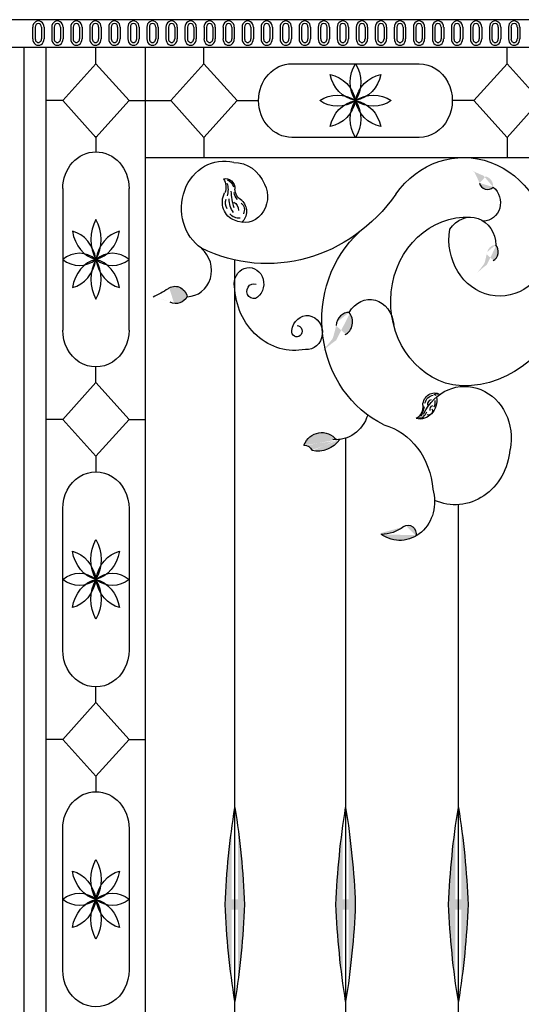
# Model space of a CAD drawing. Units: inches. Extents: x 17871 to 20680, y 40440 to 43008.
# Drawn here: x 19270 to 19927, y 41717 to 43008 of the extents above; entities that cross this region are included whole.
import ezdxf

# ---------------------------------------------------------------- set-up
doc = ezdxf.new("R2010")
doc.units = ezdxf.units.IN
doc.header["$MEASUREMENT"] = 0
doc.layers.add('freecads.com', color=7, linetype='Continuous')

msp = doc.modelspace()

# ---------------------------------------------------------------- hatches: boundary and pattern name
at = {"layer": 'freecads.com'}
h = msp.add_hatch(color=256, dxfattribs=at)
edge = h.paths.add_edge_path()
edge.add_ellipse((19911.2, 42910.4), major_axis=(-43.1, 105.8), ratio=0.946901, start_angle=131.8802, end_angle=140.423)
edge.add_ellipse((19878.4, 42790.5), major_axis=(-4.8, 11.8), ratio=0.946901, start_angle=240.7336, end_angle=326.6039, ccw=False)
edge.add_ellipse((19882.9, 42797), major_axis=(-4.3, 10.5), ratio=0.946901, start_angle=83.2591, end_angle=201.2939, ccw=False)
edge.add_ellipse((19761.9, 42750.6), major_axis=(-47.3, 116.3), ratio=0.946901, start_angle=269.4365, end_angle=277.0688)
h = msp.add_hatch(color=256, dxfattribs=at)
edge = h.paths.add_edge_path()
edge.add_ellipse((19782.9, 42725.3), major_axis=(8.8, 121.2), ratio=0.835932, start_angle=253.254, end_angle=261.7968)
edge.add_ellipse((19893.2, 42699.4), major_axis=(1, 13.5), ratio=0.835932, start_angle=362.1074, end_angle=447.9777, ccw=False)
edge.add_ellipse((19887, 42703.7), major_axis=(0.9, 12.1), ratio=0.835932, start_angle=204.633, end_angle=322.6677, ccw=False)
edge.add_ellipse((19939.1, 42573.8), major_axis=(9.7, 133.3), ratio=0.835932, start_angle=30.8103, end_angle=38.4426)
h = msp.add_hatch(color=256, dxfattribs=at)
edge = h.paths.add_edge_path()
edge.add_ellipse((19421.9, 42485), major_axis=(-64.9, 151.1), ratio=0.932156, start_angle=318.2464, end_angle=326.7893, ccw=False)
edge.add_ellipse((19474, 42654.3), major_axis=(-7.2, 16.8), ratio=0.932156, start_angle=132.0655, end_angle=217.9358)
edge.add_ellipse((19474.3, 42642.6), major_axis=(-6.5, 15), ratio=0.932156, start_angle=257.3755, end_angle=375.4103)
edge.add_ellipse((19369, 42808.8), major_axis=(-71.4, 166.1), ratio=0.932156, start_angle=181.6006, end_angle=189.2329, ccw=False)
h = msp.add_hatch(color=256, dxfattribs=at)
edge = h.paths.add_edge_path()
edge.add_ellipse((19543.8, 42645.5), major_axis=(14, 173), ratio=0.83646, start_angle=252.6038, end_angle=261.1466)
edge.add_ellipse((19700.6, 42605.1), major_axis=(1.6, 19.3), ratio=0.83646, start_angle=361.4572, end_angle=447.3275, ccw=False)
edge.add_ellipse((19691.8, 42611.6), major_axis=(1.4, 17.2), ratio=0.83646, start_angle=203.9827, end_angle=322.0175, ccw=False)
edge.add_ellipse((19763, 42424.4), major_axis=(15.4, 190.3), ratio=0.83646, start_angle=30.1601, end_angle=37.7924)
h = msp.add_hatch(color=256, dxfattribs=at)
edge = h.paths.add_edge_path()
edge.add_ellipse((19643.5, 42438.7), major_axis=(0, 11.7), ratio=0.9, start_angle=-65.7393, end_angle=6.008)
edge.add_ellipse((19665.9, 42438.1), major_axis=(0, 28.9), ratio=0.9, start_angle=312.636, end_angle=424.9295, ccw=False)
edge.add_ellipse((19685, 42505.9), major_axis=(0, 48.3), ratio=0.9, start_angle=180, end_angle=186.1534)
edge.add_ellipse((19660.7, 42484.2), major_axis=(0, 41.6), ratio=0.9, start_angle=168.2323, end_angle=230.8237, ccw=False)
h = msp.add_hatch(color=256, dxfattribs=at)
edge = h.paths.add_edge_path()
edge.add_ellipse((19743.5, 42392.2), major_axis=(0, 58.8), ratio=0.9, start_angle=180.2988, end_angle=214.3384)
edge.add_ellipse((19779.1, 42333.9), major_axis=(0, 11.6), ratio=0.9, start_angle=256.7071, end_angle=393.0931, ccw=False)
edge.add_ellipse((19768.2, 42376.1), major_axis=(0, 50.6), ratio=0.9, start_angle=147.5719, end_angle=207.5217, ccw=False)
h = msp.add_hatch(color=256, dxfattribs=at)
edge = h.paths.add_edge_path()
edge.add_ellipse((18827.2, 41806.8), major_axis=(0, 885.5), ratio=0.833706, start_angle=272.6676, end_angle=280.9794, ccw=False)
edge.add_ellipse((18827.2, 41889.3), major_axis=(0, 885.5), ratio=0.833706, start_angle=259.0206, end_angle=267.3324, ccw=False)
edge.add_ellipse((20276.7, 41889.3), major_axis=(0, 885.5), ratio=0.833706, start_angle=92.6676, end_angle=100.9794, ccw=False)
edge.add_ellipse((20276.7, 41806.8), major_axis=(0, 885.5), ratio=0.833706, start_angle=439.0206, end_angle=447.3324, ccw=False)
h = msp.add_hatch(color=256, dxfattribs=at)
edge = h.paths.add_edge_path()
edge.add_ellipse((18972.4, 41806.8), major_axis=(0, 885.5), ratio=0.833706, start_angle=272.6676, end_angle=280.9794, ccw=False)
edge.add_ellipse((18972.4, 41889.3), major_axis=(0, 885.5), ratio=0.833706, start_angle=259.0206, end_angle=267.3324, ccw=False)
edge.add_ellipse((20421.9, 41889.3), major_axis=(0, 885.5), ratio=0.833706, start_angle=92.6676, end_angle=100.9794, ccw=False)
edge.add_ellipse((20421.9, 41806.8), major_axis=(0, 885.5), ratio=0.833706, start_angle=439.0206, end_angle=447.3324, ccw=False)
h = msp.add_hatch(color=256, dxfattribs=at)
edge = h.paths.add_edge_path()
edge.add_ellipse((19120.2, 41806.8), major_axis=(0, 885.5), ratio=0.833706, start_angle=272.6676, end_angle=280.9794, ccw=False)
edge.add_ellipse((19120.2, 41889.3), major_axis=(0, 885.5), ratio=0.833706, start_angle=259.0206, end_angle=267.3324, ccw=False)
edge.add_ellipse((20569.6, 41889.3), major_axis=(0, 885.5), ratio=0.833706, start_angle=92.6676, end_angle=100.9794, ccw=False)
edge.add_ellipse((20569.6, 41806.8), major_axis=(0, 885.5), ratio=0.833706, start_angle=439.0206, end_angle=447.3324, ccw=False)

# ---------------------------------------------------------------- linework, layer by layer
for p, q in [((17871.2, 43008.4), (20679.9, 43008.4)), ((19286.9, 42998.6), (19286.9, 42983.1)), ((19290.2, 42998.6), (19290.2, 42983.1)), ((19298.5, 42998.6), (19298.5, 42983.1)), ((19301.8, 42998.6), (19301.8, 42983.1)), ((19311.9, 42998.6), (19311.9, 42983.1)), ((19315.2, 42998.6), (19315.2, 42983.1)), ((19323.4, 42998.6), (19323.4, 42983.1)), ((19326.7, 42998.6), (19326.7, 42983.1)), ((19336.8, 42998.6), (19336.8, 42983.1)), ((19340.1, 42998.6), (19340.1, 42983.1)), ((19348.4, 42998.6), (19348.4, 42983.1)), ((19351.7, 42998.6), (19351.7, 42983.1)), ((19361.8, 42998.6), (19361.8, 42983.1)), ((19365.1, 42998.6), (19365.1, 42983.1)), ((19373.3, 42998.6), (19373.3, 42983.1)), ((19376.6, 42998.6), (19376.6, 42983.1)), ((19386.7, 42998.6), (19386.7, 42983.1)), ((19390, 42998.6), (19390, 42983.1)), ((19398.3, 42998.6), (19398.3, 42983.1)), ((19401.6, 42998.6), (19401.6, 42983.1)), ((19411.7, 42998.6), (19411.7, 42983.1)), ((19415, 42998.6), (19415, 42983.1)), ((19423.2, 42998.6), (19423.2, 42983.1)), ((19426.5, 42998.6), (19426.5, 42983.1)), ((19436.6, 42998.6), (19436.6, 42983.1)), ((19439.9, 42998.6), (19439.9, 42983.1)), ((19448.2, 42998.6), (19448.2, 42983.1)), ((19451.5, 42998.6), (19451.5, 42983.1)), ((19461.6, 42998.6), (19461.6, 42983.1)), ((19464.8, 42998.6), (19464.8, 42983.1)), ((19473.1, 42998.6), (19473.1, 42983.1)), ((19476.4, 42998.6), (19476.4, 42983.1)), ((19486.5, 42998.6), (19486.5, 42983.1)), ((19489.8, 42998.6), (19489.8, 42983.1)), ((19498.1, 42998.6), (19498.1, 42983.1)), ((19501.4, 42998.6), (19501.4, 42983.1)), ((19511.5, 42998.6), (19511.5, 42983.1)), ((19514.7, 42998.6), (19514.7, 42983.1)), ((19523, 42998.6), (19523, 42983.1)), ((19526.3, 42998.6), (19526.3, 42983.1)), ((19536.4, 42998.6), (19536.4, 42983.1)), ((19539.7, 42998.6), (19539.7, 42983.1)), ((19548, 42998.6), (19548, 42983.1)), ((19551.2, 42998.6), (19551.2, 42983.1)), ((19561.4, 42998.6), (19561.4, 42983.1)), ((19564.6, 42998.6), (19564.6, 42983.1)), ((19572.9, 42998.6), (19572.9, 42983.1)), ((19576.2, 42998.6), (19576.2, 42983.1)), ((19586.3, 42998.6), (19586.3, 42983.1)), ((19589.6, 42998.6), (19589.6, 42983.1)), ((19597.9, 42998.6), (19597.9, 42983.1)), ((19601.1, 42998.6), (19601.1, 42983.1)), ((19611.2, 42998.6), (19611.2, 42983.1)), ((19614.5, 42998.6), (19614.5, 42983.1)), ((19622.8, 42998.6), (19622.8, 42983.1)), ((19626.1, 42998.6), (19626.1, 42983.1)), ((19636.2, 42998.6), (19636.2, 42983.1)), ((19639.5, 42998.6), (19639.5, 42983.1)), ((19647.8, 42998.6), (19647.8, 42983.1)), ((19651, 42998.6), (19651, 42983.1)), ((19661.1, 42998.6), (19661.1, 42983.1)), ((19664.4, 42998.6), (19664.4, 42983.1)), ((19672.7, 42998.6), (19672.7, 42983.1)), ((19676, 42998.6), (19676, 42983.1)), ((19686.1, 42998.6), (19686.1, 42983.1)), ((19689.4, 42998.6), (19689.4, 42983.1)), ((19697.6, 42998.6), (19697.6, 42983.1)), ((19700.9, 42998.6), (19700.9, 42983.1)), ((19711, 42998.6), (19711, 42983.1)), ((19714.3, 42998.6), (19714.3, 42983.1)), ((19722.6, 42998.6), (19722.6, 42983.1)), ((19725.9, 42998.6), (19725.9, 42983.1)), ((19736, 42998.6), (19736, 42983.1)), ((19739.3, 42998.6), (19739.3, 42983.1)), ((19747.5, 42998.6), (19747.5, 42983.1)), ((19750.8, 42998.6), (19750.8, 42983.1)), ((19760.9, 42998.6), (19760.9, 42983.1)), ((19764.2, 42998.6), (19764.2, 42983.1)), ((19772.5, 42998.6), (19772.5, 42983.1)), ((19775.8, 42998.6), (19775.8, 42983.1)), ((19785.9, 42998.6), (19785.9, 42983.1)), ((19789.2, 42998.6), (19789.2, 42983.1)), ((19797.4, 42998.6), (19797.4, 42983.1)), ((19800.7, 42998.6), (19800.7, 42983.1)), ((19810.8, 42998.6), (19810.8, 42983.1)), ((19814.1, 42998.6), (19814.1, 42983.1)), ((19822.4, 42998.6), (19822.4, 42983.1)), ((19825.7, 42998.6), (19825.7, 42983.1)), ((19835.8, 42998.6), (19835.8, 42983.1)), ((19839.1, 42998.6), (19839.1, 42983.1)), ((19847.3, 42998.6), (19847.3, 42983.1)), ((19850.6, 42998.6), (19850.6, 42983.1)), ((19860.7, 42998.6), (19860.7, 42983.1)), ((19864, 42998.6), (19864, 42983.1)), ((19872.3, 42998.6), (19872.3, 42983.1)), ((19875.6, 42998.6), (19875.6, 42983.1)), ((19885.7, 42998.6), (19885.7, 42983.1)), ((19888.9, 42998.6), (19888.9, 42983.1)), ((19897.2, 42998.6), (19897.2, 42983.1)), ((19900.5, 42998.6), (19900.5, 42983.1)), ((19910.6, 42998.6), (19910.6, 42983.1)), ((19913.9, 42998.6), (19913.9, 42983.1)), ((19922.2, 42998.6), (19922.2, 42983.1)), ((19925.5, 42998.6), (19925.5, 42983.1)), ((17871.2, 42972.5), (20679.9, 42972.5)), ((19275.6, 40439.6), (19275.6, 42972.5)), ((19304.6, 40439.6), (19304.6, 42972.5)), ((19369.8, 42950.6), (19369.8, 42972.5)), ((19435, 40439.6), (19435, 42972.5)), ((19511.3, 42950.6), (19511.3, 42972.5)), ((19908.8, 42950.6), (19908.8, 42972.5)), ((19369.8, 42950.6), (19326.3, 42902.3)), ((19413.3, 42902.3), (19369.8, 42950.6)), ((19467.8, 42902.3), (19511.3, 42950.6)), ((19511.3, 42950.6), (19554.8, 42902.3)), ((19626.6, 42950.6), (19793.5, 42950.6)), ((19908.8, 42950.6), (19865.3, 42902.3)), ((19952.3, 42902.3), (19908.8, 42950.6)), ((19326.3, 42902.3), (19304.6, 42902.3)), ((19326.3, 42902.3), (19369.8, 42853.9)), ((19369.8, 42853.9), (19413.3, 42902.3)), ((19413.3, 42902.3), (19467.8, 42902.3)), ((19511.3, 42853.9), (19467.8, 42902.3)), ((19554.8, 42902.3), (19511.3, 42853.9)), ((19554.8, 42902.3), (19583.1, 42902.3)), ((19865.3, 42902.3), (19837, 42902.3)), ((19865.3, 42902.3), (19908.8, 42853.9)), ((19908.8, 42853.9), (19952.3, 42902.3)), ((19369.8, 42855.5), (19369.8, 42835.1)), ((19511.3, 42853.9), (19511.3, 42827.7)), ((19793.5, 42853.9), (19626.6, 42853.9)), ((19908.8, 42853.9), (19908.8, 42827.7)), ((19435, 42827.7), (20535.1, 42827.7)), ((19326.3, 42786.8), (19326.3, 42601.3)), ((19413.3, 42601.3), (19413.3, 42786.8)), ((19552, 41217), (19552, 42693.1)), ((19369.8, 42532.5), (19369.8, 42552.9)), ((19326.3, 42484.2), (19369.8, 42532.5)), ((19369.8, 42532.5), (19413.3, 42484.2)), ((19326.3, 42484.2), (19304.6, 42484.2)), ((19369.8, 42435.9), (19326.3, 42484.2)), ((19413.3, 42484.2), (19369.8, 42435.9)), ((19413.3, 42484.2), (19435, 42484.2)), ((19697.2, 41296.8), (19697.2, 42459.5)), ((19369.8, 42435.9), (19369.8, 42415.5)), ((19326.3, 42181.7), (19326.3, 42367.2)), ((19413.3, 42367.2), (19413.3, 42181.7)), ((19844.9, 41465.6), (19844.9, 42372.4)), ((19369.8, 42112.9), (19369.8, 42133.3)), ((19369.8, 42112.9), (19326.3, 42064.6)), ((19413.3, 42064.6), (19369.8, 42112.9)), ((19326.3, 42064.6), (19304.6, 42064.6)), ((19326.3, 42064.6), (19369.8, 42016.3)), ((19369.8, 42016.3), (19413.3, 42064.6)), ((19413.3, 42064.6), (19435, 42064.6)), ((19369.8, 42016.3), (19369.8, 41995.9)), ((19326.3, 41762.1), (19326.3, 41947.6)), ((19413.3, 41947.6), (19413.3, 41762.1))]:
    msp.add_line(p, q, dxfattribs=at)
for centre, major_axis, ratio, start_param, end_param in [((19294.4, 42998.6), (0, 8.24), 0.9, 4.712389, 7.853982), ((19294.4, 42998.6), (0, 4.6), 0.9, -1.570796, 1.570796), ((19319.3, 42998.6), (0, 8.24), 0.9, 4.712389, 7.853982), ((19319.3, 42998.6), (0, 4.6), 0.9, -1.570796, 1.570796), ((19344.2, 42998.6), (0, 8.24), 0.9, 4.712389, 7.853982), ((19344.2, 42998.6), (0, 4.6), 0.9, -1.570796, 1.570796), ((19369.2, 42998.6), (0, 8.24), 0.9, 4.712389, 7.853982), ((19369.2, 42998.6), (0, 4.6), 0.9, -1.570796, 1.570796), ((19394.1, 42998.6), (0, 8.24), 0.9, 4.712389, 7.853982), ((19394.1, 42998.6), (0, 4.6), 0.9, -1.570796, 1.570796), ((19419.1, 42998.6), (0, 8.24), 0.9, 4.712389, 7.853982), ((19419.1, 42998.6), (0, 4.6), 0.9, -1.570796, 1.570796), ((19444, 42998.6), (0, 8.24), 0.9, 4.712389, 7.853982), ((19444, 42998.6), (0, 4.6), 0.9, -1.570796, 1.570796), ((19469, 42998.6), (0, 8.24), 0.9, 4.712389, 7.853982), ((19469, 42998.6), (0, 4.6), 0.9, -1.570796, 1.570796), ((19493.9, 42998.6), (0, 8.24), 0.9, 4.712389, 7.853982), ((19493.9, 42998.6), (0, 4.6), 0.9, -1.570796, 1.570796), ((19518.9, 42998.6), (0, 8.24), 0.9, 4.712389, 7.853982), ((19518.9, 42998.6), (0, 4.6), 0.9, -1.570796, 1.570796), ((19543.8, 42998.6), (0, 8.24), 0.9, 4.712389, 7.853982), ((19543.8, 42998.6), (0, 4.6), 0.9, -1.570796, 1.570796), ((19568.8, 42998.6), (0, 8.24), 0.9, 4.712389, 7.853982), ((19568.8, 42998.6), (0, 4.6), 0.9, -1.570796, 1.570796), ((19593.7, 42998.6), (0, 8.24), 0.9, 4.712389, 7.853982), ((19593.7, 42998.6), (0, 4.6), 0.9, -1.570796, 1.570796), ((19618.7, 42998.6), (0, 8.24), 0.9, 4.712389, 7.853982), ((19618.7, 42998.6), (0, 4.6), 0.9, -1.570796, 1.570796), ((19643.6, 42998.6), (0, 8.24), 0.9, 4.712389, 7.853982), ((19643.6, 42998.6), (0, 4.6), 0.9, -1.570796, 1.570796), ((19668.6, 42998.6), (0, 8.24), 0.9, 4.712389, 7.853982), ((19668.6, 42998.6), (0, 4.6), 0.9, -1.570796, 1.570796), ((19693.5, 42998.6), (0, 8.24), 0.9, 4.712389, 7.853982), ((19693.5, 42998.6), (0, 4.6), 0.9, -1.570796, 1.570796), ((19718.5, 42998.6), (0, 8.24), 0.9, 4.712389, 7.853982), ((19718.5, 42998.6), (0, 4.6), 0.9, -1.570796, 1.570796), ((19743.4, 42998.6), (0, 8.24), 0.9, 4.712389, 7.853982), ((19743.4, 42998.6), (0, 4.6), 0.9, -1.570796, 1.570796), ((19768.4, 42998.6), (0, 8.24), 0.9, 4.712389, 7.853982), ((19768.4, 42998.6), (0, 4.6), 0.9, -1.570796, 1.570796), ((19793.3, 42998.6), (0, 8.24), 0.9, 4.712389, 7.853982), ((19793.3, 42998.6), (0, 4.6), 0.9, -1.570796, 1.570796), ((19818.2, 42998.6), (0, 8.24), 0.9, 4.712389, 7.853982), ((19818.2, 42998.6), (0, 4.6), 0.9, -1.570796, 1.570796), ((19843.2, 42998.6), (0, 8.24), 0.9, 4.712389, 7.853982), ((19843.2, 42998.6), (0, 4.6), 0.9, -1.570796, 1.570796), ((19868.1, 42998.6), (0, 8.24), 0.9, 4.712389, 7.853982), ((19868.1, 42998.6), (0, 4.6), 0.9, -1.570796, 1.570796), ((19893.1, 42998.6), (0, 8.24), 0.9, 4.712389, 7.853982), ((19893.1, 42998.6), (0, 4.6), 0.9, -1.570796, 1.570796), ((19918, 42998.6), (0, 8.24), 0.9, 4.712389, 7.853982), ((19918, 42998.6), (0, 4.6), 0.9, -1.570796, 1.570796), ((19294.4, 42983.1), (0, 8.24), 0.9, 1.570796, 4.712389), ((19294.4, 42983.1), (0, 4.6), 0.9, 1.570796, 4.712389), ((19319.3, 42983.1), (0, 8.24), 0.9, 1.570796, 4.712389), ((19319.3, 42983.1), (0, 4.6), 0.9, 1.570796, 4.712389), ((19344.2, 42983.1), (0, 8.24), 0.9, 1.570796, 4.712389), ((19344.2, 42983.1), (0, 4.6), 0.9, 1.570796, 4.712389), ((19369.2, 42983.1), (0, 8.24), 0.9, 1.570796, 4.712389), ((19369.2, 42983.1), (0, 4.6), 0.9, 1.570796, 4.712389), ((19394.1, 42983.1), (0, 8.24), 0.9, 1.570796, 4.712389), ((19394.1, 42983.1), (0, 4.6), 0.9, 1.570796, 4.712389), ((19419.1, 42983.1), (0, 8.24), 0.9, 1.570796, 4.712389), ((19419.1, 42983.1), (0, 4.6), 0.9, 1.570796, 4.712389), ((19444, 42983.1), (0, 8.24), 0.9, 1.570796, 4.712389), ((19444, 42983.1), (0, 4.6), 0.9, 1.570796, 4.712389), ((19469, 42983.1), (0, 8.24), 0.9, 1.570796, 4.712389), ((19469, 42983.1), (0, 4.6), 0.9, 1.570796, 4.712389), ((19493.9, 42983.1), (0, 8.24), 0.9, 1.570796, 4.712389), ((19493.9, 42983.1), (0, 4.6), 0.9, 1.570796, 4.712389), ((19518.9, 42983.1), (0, 8.24), 0.9, 1.570796, 4.712389), ((19518.9, 42983.1), (0, 4.6), 0.9, 1.570796, 4.712389), ((19543.8, 42983.1), (0, 8.24), 0.9, 1.570796, 4.712389), ((19543.8, 42983.1), (0, 4.6), 0.9, 1.570796, 4.712389), ((19568.8, 42983.1), (0, 8.24), 0.9, 1.570796, 4.712389), ((19568.8, 42983.1), (0, 4.6), 0.9, 1.570796, 4.712389), ((19593.7, 42983.1), (0, 8.24), 0.9, 1.570796, 4.712389), ((19593.7, 42983.1), (0, 4.6), 0.9, 1.570796, 4.712389), ((19618.7, 42983.1), (0, 8.24), 0.9, 1.570796, 4.712389), ((19618.7, 42983.1), (0, 4.6), 0.9, 1.570796, 4.712389), ((19643.6, 42983.1), (0, 8.24), 0.9, 1.570796, 4.712389), ((19643.6, 42983.1), (0, 4.6), 0.9, 1.570796, 4.712389), ((19668.6, 42983.1), (0, 8.24), 0.9, 1.570796, 4.712389), ((19668.6, 42983.1), (0, 4.6), 0.9, 1.570796, 4.712389), ((19693.5, 42983.1), (0, 8.24), 0.9, 1.570796, 4.712389), ((19693.5, 42983.1), (0, 4.6), 0.9, 1.570796, 4.712389), ((19718.5, 42983.1), (0, 8.24), 0.9, 1.570796, 4.712389), ((19718.5, 42983.1), (0, 4.6), 0.9, 1.570796, 4.712389), ((19743.4, 42983.1), (0, 8.24), 0.9, 1.570796, 4.712389), ((19743.4, 42983.1), (0, 4.6), 0.9, 1.570796, 4.712389), ((19768.4, 42983.1), (0, 8.24), 0.9, 1.570796, 4.712389), ((19768.4, 42983.1), (0, 4.6), 0.9, 1.570796, 4.712389), ((19793.3, 42983.1), (0, 8.24), 0.9, 1.570796, 4.712389), ((19793.3, 42983.1), (0, 4.6), 0.9, 1.570796, 4.712389), ((19818.2, 42983.1), (0, 8.24), 0.9, 1.570796, 4.712389), ((19818.2, 42983.1), (0, 4.6), 0.9, 1.570796, 4.712389), ((19843.2, 42983.1), (0, 8.24), 0.9, 1.570796, 4.712389), ((19843.2, 42983.1), (0, 4.6), 0.9, 1.570796, 4.712389), ((19868.1, 42983.1), (0, 8.24), 0.9, 1.570796, 4.712389), ((19868.1, 42983.1), (0, 4.6), 0.9, 1.570796, 4.712389), ((19893.1, 42983.1), (0, 8.24), 0.9, 1.570796, 4.712389), ((19893.1, 42983.1), (0, 4.6), 0.9, 1.570796, 4.712389), ((19918, 42983.1), (0, 8.24), 0.9, 1.570796, 4.712389), ((19918, 42983.1), (0, 4.6), 0.9, 1.570796, 4.712389), ((19882.9, 42797), (-4.3, 10.5), 0.946901, 1.453146, 3.513242), ((19402.3, 42720.1), (0, 46.9), 0.833706, 0.98032, 2.161272), ((19337.4, 42720.1), (0, 46.9), 0.833706, 4.121913, 5.302865), ((19377.4, 42740), (0, 46.9), 0.833706, 1.765718, 2.946671), ((19331.5, 42684.9), (0, 46.9), 0.833706, -1.375874, -0.194922), ((19362.3, 42740), (0, 46.9), 0.833706, 3.336515, 4.517467), ((19408.2, 42684.9), (0, 46.9), 0.833706, 0.194922, 1.375874), ((19887, 42703.7), (0.9, 12.1), 0.835932, 3.571519, 5.631614), ((19348.1, 42655.1), (0, 46.9), 0.833706, -0.590476, 0.590476), ((19391.6, 42655.1), (0, 46.9), 0.833706, -0.590476, 0.590476), ((19487, 42681.2), (-14.4, 33.5), 0.932156, 2.778163, 5.187904), ((19348.1, 42732.9), (0, 46.9), 0.833706, 2.551117, 3.732069), ((19331.5, 42703.1), (0, 46.9), 0.833706, 3.336515, 4.517467), ((19377.4, 42648), (0, 46.9), 0.833706, 0.194922, 1.375874), ((19402.3, 42667.9), (0, 46.9), 0.833706, 0.98032, 2.161272), ((19408.2, 42703.1), (0, 46.9), 0.833706, 1.765718, 2.946671), ((19362.3, 42648), (0, 46.9), 0.833706, -1.375874, -0.194922), ((19391.6, 42732.9), (0, 46.9), 0.833706, 2.551117, 3.732069), ((19337.4, 42667.9), (0, 46.9), 0.833706, 4.121913, 5.302865), ((19700.6, 42605.1), (1.6, 19.3), 0.83646, 0.025433, 1.524153), ((19691.8, 42611.6), (1.4, 17.2), 0.83646, 3.56017, 5.620266)]:
    msp.add_ellipse(centre, major_axis=major_axis, ratio=ratio, start_param=start_param, end_param=end_param, dxfattribs=at)
at = {"layer": 'freecads.com', "extrusion": (0, 0, -1)}
for centre, major_axis, ratio, start_param, end_param in [((19626.6, 42902.3), (0, 48.3), 0.9, 3.141593, 6.283185), ((19745.1, 42926.4), (0, 43.4), 0.971566, 4.121913, 5.302865), ((19675, 42926.4), (0, 43.4), 0.971566, 0.98032, 2.161272), ((19793.5, 42902.3), (0, 48.3), 0.9, 0, 3.141593), ((19668.7, 42893.9), (0, 43.4), 0.971566, 0.194922, 1.375874), ((19718.2, 42944.8), (0, 43.4), 0.971566, 3.336515, 4.517467), ((19701.9, 42944.8), (0, 43.4), 0.971566, 1.765718, 2.946671), ((19751.4, 42893.9), (0, 43.4), 0.971566, -1.375874, -0.194922), ((19686.6, 42866.2), (0, 43.4), 0.971566, -0.590476, 0.590476), ((19733.5, 42866.2), (0, 43.4), 0.971566, -0.590476, 0.590476), ((19686.6, 42938.3), (0, 43.4), 0.971566, 2.551117, 3.732069), ((19668.7, 42910.7), (0, 43.4), 0.971566, 1.765718, 2.946671), ((19718.2, 42859.7), (0, 43.4), 0.971566, -1.375874, -0.194922), ((19745.1, 42878.1), (0, 43.4), 0.971566, 4.121913, 5.302865), ((19675, 42878.1), (0, 43.4), 0.971566, 0.98032, 2.161272), ((19733.5, 42938.3), (0, 43.4), 0.971566, 2.551117, 3.732069), ((19701.9, 42859.7), (0, 43.4), 0.971566, 0.194922, 1.375874), ((19751.4, 42910.7), (0, 43.4), 0.971566, 3.336515, 4.517467), ((19369.8, 42786.8), (0, 48.3), 0.9, -1.570796, 1.570796), ((19851.8, 42702.3), (0, 125.3), 0.9, -0.907485, 1.547672), ((19537.6, 42761.1), (0, 61.9), 0.9, 3.698195, 6.515372), ((19550.5, 42772), (0, 49.3), 0.9, 0, 1.140874), ((19539.8, 42786.7), (0, 13.5), 0.9, -0.245598, 1.604585), ((19525.1, 42789), (0, 16.9), 0.9, 0.885512, 2.051563), ((19539.2, 42786.3), (0, 12.3), 0.9, 0.225097, 1.329834), ((19521.2, 42785.4), (0, 24.2), 0.9, 1.207981, 1.917089), ((19564.5, 42776), (0, 33.6), 0.9, 1.053663, 3.587103), ((19594.3, 42926.9), (0, 238.4), 0.9, 2.237201, 3.554514), ((19557.3, 42768.9), (0, 24.2), 0.9, 3.413224, 5.247037), ((19671.4, 42798.1), (0, 138.9), 0.9, 4.445384, 4.608484), ((19561.7, 42782.1), (0, 11.7), 0.9, 3.780413, 4.692496), ((19567.3, 42786.9), (0, 17), 0.9, 3.55896, 4.673659), ((19875.9, 42769.3), (-9.5, 23.5), 0.946901, 1.056057, 3.465797), ((19550.7, 42767.9), (0, 12.4), 0.9, 4.049016, 5.137618), ((19567.7, 42772.5), (0, 25.8), 0.9, 4.000578, 4.742728), ((19545.2, 42757.6), (0, 13), 0.9, 0.459213, 1.540417), ((19555.1, 42759.1), (0, 10.3), 0.9, 0.571779, 2.093833), ((19550.2, 42756.9), (0, 18.8), 0.9, 0.693429, 2.440583), ((19556.9, 42765.4), (0, 17.3), 0.9, 3.007318, 3.989018), ((19856.1, 42638.5), (0, 111), 0.9, 3.32706, 6.330483), ((19860.9, 42712.8), (0, 36.6), 0.9, -0.96661, 1.570144), ((19800.3, 42614.4), (0, 149.3), 0.9, 3.546618, 5.59477), ((19899.3, 42719.9), (0, 74.1), 0.9, 1.77027, 4.898778), ((19570.5, 42661.9), (0, 21.4), 0.9, 4.531435, 8.807793), ((19576.6, 42652.4), (0, 9.8), 0.9, 2.532895, 6.669793), ((19369, 42808.8), (-71.4, 166.1), 0.932156, 2.980448, 3.113656), ((19474.3, 42642.6), (-6.5, 15), 0.932156, -0.26896, 1.791136), ((19630.4, 42662.3), (0, 87.7), 0.9, 2.963392, 4.672627), ((19474, 42654.3), (-7.2, 16.8), 0.932156, 2.479488, 3.978207), ((19728.1, 42603.1), (3.1, 38.4), 0.83646, -1.050968, 1.358773), ((19852.9, 42682.2), (0, 153.8), 0.9, 1.873153, 3.251868), ((19646.6, 42598.1), (0, 22.3), 0.9, -1.442485, 3.252017), ((19369.8, 42601.3), (0, 48.3), 0.9, 1.570796, 4.712389), ((19633.3, 42599.8), (0, 7.49), 0.9, 0.030097, 4.878681), ((19853.3, 42459.9), (0, 67.6), 0.9, -1.089855, 1.796663), ((19813.7, 42501.7), (0, 17.2), 0.9, -1.493842, 0.470724), ((19794.3, 42509.4), (0, 24.7), 0.9, 1.402738, 3.350664), ((19813.1, 42502.1), (0, 13.8), 0.9, -1.338271, -0.096677), ((19811.3, 42503.1), (0, 7.36), 0.9, 4.702472, 6.041522), ((19809.9, 42505.6), (0, 12), 0.9, 0.250091, 0.599128), ((19799.6, 42506.7), (0, 16), 0.9, 1.426307, 1.99645), ((19815.8, 42514.7), (0, 3.54), 0.9, -0.35831, 0.920417), ((19781.7, 42501.4), (0, 18.5), 0.9, 1.485735, 2.63627), ((19759.1, 42510.9), (0, 46.7), 0.9, 1.787792, 2.078008), ((19792.8, 42497.9), (0, 12.1), 0.9, 1.924111, 2.595919), ((19806.1, 42495.3), (0, 5.42), 0.9, 1.036118, 3.578182), ((19813, 42497), (0, 5.94), 0.9, 4.522624, 5.963827), ((19685, 42505.9), (0, 48.3), 0.9, 1.907165, 3.244253), ((19795.1, 42496), (0, 10.2), 0.9, 2.656904, 3.374573), ((19665.9, 42438.1), (0, 28.9), 0.9, -1.133233, 0.826657), ((19726.2, 42385.4), (0, 94.8), 0.9, 0.250028, 1.493797), ((19660.7, 42484.2), (0, 41.6), 0.9, 2.254552, 3.346978), ((19643.5, 42438.7), (0, 11.7), 0.9, -0.10486, 1.147367), ((19840.6, 42452.6), (0, 80.3), 0.9, 1.667814, 3.522156), ((19369.8, 42367.2), (0, 48.3), 0.9, 4.712389, 7.853982), ((19768.2, 42376.1), (0, 50.6), 0.9, 1.238414, 3.70757), ((19743.5, 42392.2), (0, 58.8), 0.9, 2.542274, 3.136377), ((19779.1, 42333.9), (0, 11.6), 0.9, -0.577584, 1.802801), ((19402.3, 42300.5), (0, 46.9), 0.833706, 4.121913, 5.302865), ((19337.4, 42300.5), (0, 46.9), 0.833706, 0.98032, 2.161272), ((19377.4, 42320.4), (0, 46.9), 0.833706, 3.336515, 4.517467), ((19331.5, 42265.3), (0, 46.9), 0.833706, 0.194922, 1.375874), ((19362.3, 42320.4), (0, 46.9), 0.833706, 1.765718, 2.946671), ((19408.2, 42265.3), (0, 46.9), 0.833706, -1.375874, -0.194922), ((19348.1, 42235.5), (0, 46.9), 0.833706, -0.590476, 0.590476), ((19348.1, 42313.3), (0, 46.9), 0.833706, 2.551117, 3.732069), ((19331.5, 42283.5), (0, 46.9), 0.833706, 1.765718, 2.946671), ((19377.4, 42228.4), (0, 46.9), 0.833706, -1.375874, -0.194922), ((19402.3, 42248.3), (0, 46.9), 0.833706, 4.121913, 5.302865), ((19391.6, 42235.5), (0, 46.9), 0.833706, -0.590476, 0.590476), ((19337.4, 42248.3), (0, 46.9), 0.833706, 0.98032, 2.161272), ((19391.6, 42313.3), (0, 46.9), 0.833706, 2.551117, 3.732069), ((19408.2, 42283.5), (0, 46.9), 0.833706, 3.336515, 4.517467), ((19362.3, 42228.4), (0, 46.9), 0.833706, 0.194922, 1.375874), ((19369.8, 42181.7), (0, 48.3), 0.9, 1.570796, 4.712389), ((19369.8, 41947.6), (0, 48.3), 0.9, -1.570796, 1.570796), ((20276.7, 41806.8), (0, 885.5), 0.833706, -1.524238, -1.37917), ((18827.2, 41806.8), (0, 885.5), 0.833706, 1.37917, 1.524238), ((20421.9, 41806.8), (0, 885.5), 0.833706, -1.524238, -1.37917), ((18972.4, 41806.8), (0, 885.5), 0.833706, 1.37917, 1.524238), ((20569.6, 41806.8), (0, 885.5), 0.833706, -1.524238, -1.37917), ((19120.2, 41806.8), (0, 885.5), 0.833706, 1.37917, 1.524238), ((19402.3, 41880.9), (0, 46.9), 0.833706, 4.121913, 5.302865), ((19337.4, 41880.9), (0, 46.9), 0.833706, 0.98032, 2.161272), ((19377.4, 41900.8), (0, 46.9), 0.833706, 3.336515, 4.517467), ((19331.5, 41845.7), (0, 46.9), 0.833706, 0.194922, 1.375874), ((19362.3, 41900.8), (0, 46.9), 0.833706, 1.765718, 2.946671), ((19408.2, 41845.7), (0, 46.9), 0.833706, -1.375874, -0.194922), ((19348.1, 41815.9), (0, 46.9), 0.833706, -0.590476, 0.590476), ((19391.6, 41815.9), (0, 46.9), 0.833706, -0.590476, 0.590476), ((19348.1, 41893.7), (0, 46.9), 0.833706, 2.551117, 3.732069), ((19331.5, 41863.9), (0, 46.9), 0.833706, 1.765718, 2.946671), ((19377.4, 41808.8), (0, 46.9), 0.833706, -1.375874, -0.194922), ((19402.3, 41828.7), (0, 46.9), 0.833706, 4.121913, 5.302865), ((19337.4, 41828.7), (0, 46.9), 0.833706, 0.98032, 2.161272), ((19391.6, 41893.7), (0, 46.9), 0.833706, 2.551117, 3.732069), ((19408.2, 41863.9), (0, 46.9), 0.833706, 3.336515, 4.517467), ((19362.3, 41808.8), (0, 46.9), 0.833706, 0.194922, 1.375874), ((20276.7, 41889.3), (0, 885.5), 0.833706, 4.520762, 4.665831), ((18827.2, 41889.3), (0, 885.5), 0.833706, 1.617355, 1.762423), ((20421.9, 41889.3), (0, 885.5), 0.833706, 4.520762, 4.665831), ((18972.4, 41889.3), (0, 885.5), 0.833706, 1.617355, 1.762423), ((20569.6, 41889.3), (0, 885.5), 0.833706, 4.520762, 4.665831), ((19120.2, 41889.3), (0, 885.5), 0.833706, 1.617355, 1.762423), ((19369.8, 41762.1), (0, 48.3), 0.9, 1.570796, 4.712389)]:
    msp.add_ellipse(centre, major_axis=major_axis, ratio=ratio, start_param=start_param, end_param=end_param, dxfattribs=at)

doc.saveas('drawing.dxf')
